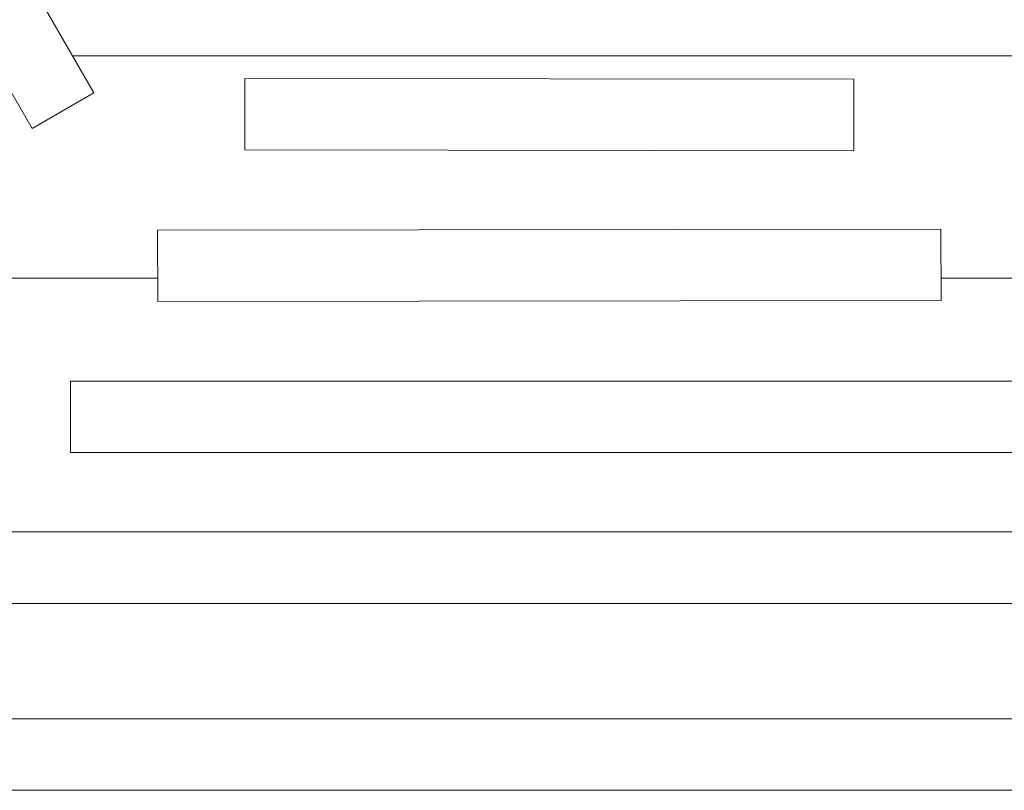
# Paper-space layout 'Sht-2' of a CAD drawing. Units: millimetres. Extents: x -3770 to 3012, y -3934 to 6125.
# Drawn here: x -721 to -101, y -1594 to -1109 of the extents above; entities that cross this region are included whole.
import ezdxf

# ---------------------------------------------------------------- set-up
doc = ezdxf.new("R2010")
doc.units = ezdxf.units.MM
for name, color, linetype, lineweight in [('Tower-Deck-Timber', 7, 'Continuous', 5), ('Tower-Roof-Timber', 7, 'Continuous', 5), ('Working-None', 7, 'Continuous', 5)]:
    doc.layers.add(name, color=color, linetype=linetype, lineweight=lineweight)

# ---------------------------------------------------------------- blocks, each defined once
blk = doc.blocks.new('Group')
at = {"layer": 'Tower-Deck-Timber', "color": 7, "linetype": 'Continuous', "lineweight": 5, "transparency": 33554687}
for p, q in [((-687.34, -1131.37), (-87.53, -1131.37)), ((-766.37, -1271.37), (-633.83, -1271.37)), ((-140.97, -1271.37), (-8.44, -1271.37))]:
    blk.add_line(p, q, dxfattribs=at)
at = {"layer": 'Tower-Roof-Timber', "color": 7, "linetype": 'Continuous', "lineweight": 5, "transparency": 33554687}
for p, q in [((-892.89, -775.34), (-673.9, -1154.65)), ((-712.87, -1177.15), (-931.86, -797.84)), ((-579.02, -1190.61), (-578.96, -1145.61)), ((-578.96, -1145.61), (-195.85, -1146.09)), ((-195.85, -1146.09), (-195.91, -1191.09)), ((-673.9, -1154.65), (-712.87, -1177.15)), ((-195.91, -1191.09), (-579.02, -1190.61)), ((-633.86, -1241.09), (-141.01, -1240.47)), ((-633.81, -1286.09), (-633.86, -1241.09)), ((-141.01, -1240.47), (-140.95, -1285.47)), ((-140.95, -1285.47), (-633.81, -1286.09)), ((-688.66, -1381.09), (-688.66, -1336.09)), ((-688.66, -1336.09), (-86.21, -1336.09)), ((-86.21, -1381.09), (-688.66, -1381.09)), ((-743.5, -1431.09), (-31.36, -1431.09)), ((-31.36, -1476.09), (-743.5, -1476.09)), ((-837.43, -1548.74), (62.57, -1548.74)), ((62.57, -1593.74), (-837.43, -1593.74))]:
    blk.add_line(p, q, dxfattribs=at)

psp = doc.layouts.new('Sht-2')

# ---------------------------------------------------------------- block references
at = {"layer": 'Working-None'}
psp.add_blockref('Group', (0, 0), dxfattribs=at)

doc.saveas('drawing.dxf')
